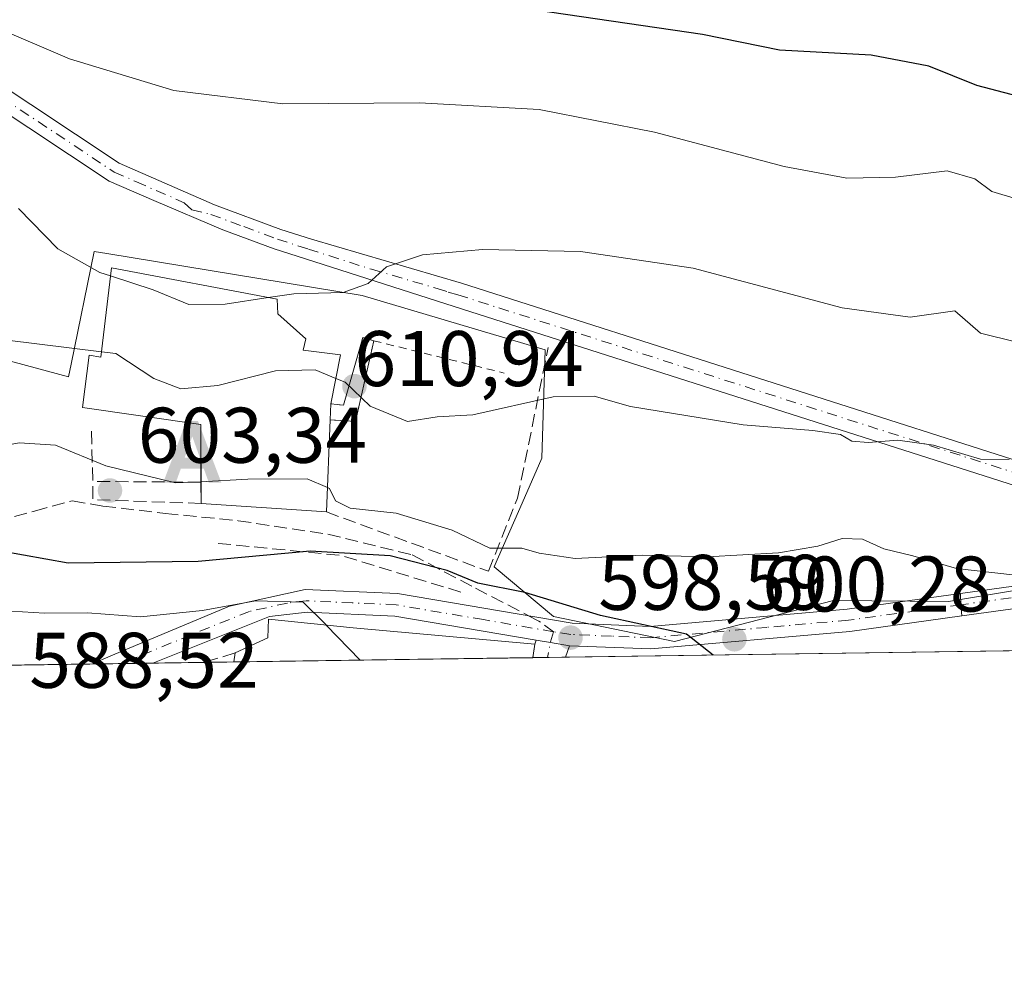
# Model space of a CAD drawing. Units: metres. Extents: x 596821 to 600255, y 4756876 to 4759239.
# Drawn here: x 599574 to 599699, y 4756876 to 4756997 of the extents above; entities that cross this region are included whole.
import ezdxf

# ---------------------------------------------------------------- set-up
doc = ezdxf.new("R2010")
doc.units = ezdxf.units.M
doc.header["$MEASUREMENT"] = 0
for name, pattern in [('DGN Style 1', [0.9904580704790757, 0.001648016756204785, -0.988810053722871]), ('DGN Style 2', [1.6480167562047852, 0.988810053722871, -0.6592067024819142]), ('DGN Style 3', [2.307223458686699, 1.648016756204785, -0.6592067024819142]), ('DGN Style 4', [2.6384748266838614, 1.318413404963828, -0.6592067024819142, 0.001648016756204785, -0.6592067024819142]), ('DGN Style 5', [1.1536117293433497, 0.4944050268614355, -0.6592067024819142])]:
    doc.linetypes.add(name, pattern=pattern)
for name, color, linetype, lineweight in [('Alojamiento puntual', 7, 'Continuous', 0), ('Camino Cxs', 7, 'Continuous', 0), ('Camino eje', 30, 'DGN Style 4', 13), ('Cementerio Cxs', 135, 'Continuous', 0), ('Comarca CxS', 21, 'Continuous', 0), ('Comunidad Autónoma CxS', 142, 'Continuous', 0), ('Curva de nivel maestra', 30, 'Continuous', 30), ('Curva de nivel maestra depresión', 30, 'DGN Style 5', 30), ('Curva de nivel normal', 30, 'Continuous', 0), ('Edificación Cxs', 1, 'Continuous', 13), ('Edificación religiosa Cxs', 192, 'Continuous', 13), ('Entidad de ámbito territorial CxS', 92, 'Continuous', 0), ('Municipio CxS', 4, 'Continuous', 0), ('Muro lineal', 1, 'DGN Style 3', 13), ('Núcleo urbano CxS', 7, 'Continuous', 0), ('Obra de contención lineal', 1, 'DGN Style 3', 13), ('Pasarela Cxs', 142, 'Continuous', 13), ('Pasarela lineal', 150, 'DGN Style 1', 13), ('Pastizal CxS', 92, 'Continuous', 0), ('Pista pavimentada Cxs', 135, 'Continuous', 0), ('Pista pavimentada eje', 135, 'DGN Style 4', 0), ('Provincia CxS', 1, 'Continuous', 0), ('Punto de cota en terreno', 7, 'Continuous', 0), ('Rótulo de punto de cota en construcción', 7, 'Continuous', 0), ('Rótulo de punto de cota en terreno', 7, 'Continuous', 0), ('Senda', 7, 'DGN Style 3', 0), ('Senda no paivmentada conexión', 7, 'DGN Style 3', 0), ('Valla', 7, 'DGN Style 2', 0), ('Vía urbana Cxs', 4, 'Continuous', 0), ('Vía urbana eje', 4, 'DGN Style 4', 0)]:
    doc.layers.add(name, color=color, linetype=linetype, lineweight=lineweight)
doc.styles.add('Style-Arial', font='txt')

# ---------------------------------------------------------------- blocks, each defined once
blk = doc.blocks.new('*U16')
at = {"layer": 'Pastizal CxS', "color": 92, "linetype": 'Continuous', "lineweight": 0}
blk.add_polyline3d([(599697.0915000001, 4757009.936899999, 633.4728000000032), (599717.3501000004, 4756994.4055, 628.6592999999993), (599729.5049000002, 4756980.899700001, 623.718200000003), (599700.4671, 4756962.667300001, 616.3426000000036), (599701.8176999995, 4756947.810900001, 613.0959000000003), (599711.2710999995, 4756939.7075, 611.011799999993), (599726.3787000002, 4756933.3465, 608.5613000000012), (599727.9804999996, 4756930.932499999, 607.7531000000017), (599713.9852999998, 4756927.0285, 606.4645000000019), (599692.1294999998, 4756923.4033, 603.7402000000002), (599677.5025000004, 4756923.513900001, 602.1904000000068), (599657.3010999998, 4756918.328299999, 600.0669999999955), (599641.9084999999, 4756921.5111, 599.7338000000018), (599634.4005000005, 4756927.8225, 603.787599999996), (599634.7795000002, 4756928.688899999, 604.2287000000069), (599637.6327000001, 4756935.210700001, 607.3055000000022), (599640.4341000002, 4756941.6141, 608.7534000000014), (599640.8640999999, 4756955.409499999, 612.5133999999962), (599617.5904999999, 4756962.3069, 614.9719999999943), (599585.1564999997, 4756967.6435, 615.7324999999983), (599583.5362999998, 4756967.9101, 615.5246000000043), (599580.6063000001, 4756953.5789, 609.1312999999936), (599580.2763, 4756951.964299999, 608.655700000003), (599562.1924999999, 4756956.8453, 609.4496999999974)], dxfattribs=at)
blk = doc.blocks.new('5PATER')
at = {"layer": 'Cementerio Cxs', "linetype": 'Continuous', "lineweight": 0}
h = blk.add_hatch(color=51, dxfattribs=at)
edge = h.paths.add_edge_path()
edge.add_ellipse((0, 0), major_axis=(-0.1095731443231308, -0.1110710700762829), ratio=0.9994222409660322, start_angle=0, end_angle=360)
blk = doc.blocks.new('5ALOJA')
at = {"layer": 'Curva de nivel maestra depresión', "linetype": 'Continuous', "lineweight": 0}
h = blk.add_hatch(color=6, dxfattribs=at)
h.paths.add_polyline_path([(-0.3691, -0.3496), (-0.0741, 0.4354), (0.0729, 0.4354), (0.3709000000000001, -0.3496), (0.2119, -0.3496), (0.1469, -0.1686), (-0.1441, -0.1686), (-0.2091, -0.3496)])
h.paths.add_polyline_path([(-0.0961, -0.0326), (0.0009000000000000001, 0.2394), (0.09790000000000001, -0.0326)], flags=16)

msp = doc.modelspace()

# ---------------------------------------------------------------- linework, layer by layer
at = {"layer": 'Camino Cxs', "color": 7, "linetype": 'Continuous', "lineweight": 0}
msp.add_polyline3d([(599731.6401000004, 4756931.460100001, 608.0546999999933), (599726.2301000003, 4756929.950099999, 608.3343000000023), (599629.3101000005, 4756960.9301, 613.8583000000071), (599610.3800999997, 4756966.970100001, 616.4719999999943), (599606.4001000002, 4756968.270099999, 617.5813000000053), (599599.9046999998, 4756970.671499999, 618.7131999999983), (599591.1001000004, 4756974.390100001, 618.229800000001), (599585.4501, 4756976.870100001, 618.2578000000067), (599534.5800999999, 4757010.6501, 617.6149000000005), (599512.3701, 4757030.940099999, 617.9756000000052), (599492.5119000003, 4757053.562899999, 618.5029999999971), (599493.9846999999, 4757055.824100001, 619.046100000007), (599514.2401000002, 4757032.770099999, 618.6227999999974), (599536.1901000004, 4757012.710100001, 618.2712000000029), (599586.7001, 4756979.1601, 620.2562999999936), (599598.8300999999, 4756973.850099999, 621.4358000000066), (599607.2500999998, 4756970.7301, 621.1257999999943), (599611.1501000002, 4756969.460100001, 619.6808000000019), (599630.2500999998, 4756963.870100001, 615.7433000000019), (599707.5900999998, 4756939.1501, 610.1684999999999)], close=True, dxfattribs=at)
for points in [[(599493.9841999998, 4757055.8245, 619.046100000007), (599514.2401000002, 4757032.770099999, 618.6227999999974), (599536.1901000004, 4757012.710100001, 618.2712000000029), (599586.7001, 4756979.1601, 620.2562999999936), (599598.8300999999, 4756973.850099999, 621.4358000000066), (599607.2500999998, 4756970.7301, 621.1257999999943), (599611.1501000002, 4756969.460100001, 619.6808000000019), (599630.2500999998, 4756963.870100001, 615.7433000000019), (599707.5900999998, 4756939.1501, 610.1684999999999), (599731.6401000004, 4756931.460100001, 608.0546999999933)], [(599726.2301000003, 4756929.950099999, 608.3343000000023), (599629.3101000005, 4756960.9301, 613.8583000000071), (599610.3800999997, 4756966.970100001, 616.4719999999943), (599606.4001000002, 4756968.270099999, 617.5813000000053), (599599.9046999998, 4756970.671499999, 618.7131999999983), (599591.1001000004, 4756974.390100001, 618.229800000001), (599585.4501, 4756976.870100001, 618.2578000000067), (599534.5800999999, 4757010.6501, 617.6149000000005), (599512.3701, 4757030.940099999, 617.9756000000052), (599492.5119000003, 4757053.562899999, 618.5029999999971), (599493.9806000004, 4757055.819800001, 619.0448000000034)]]:
    msp.add_polyline3d(points, dxfattribs=at)
at = {"layer": 'Camino eje', "color": 30, "linetype": 'DGN Style 4', "lineweight": 13}
msp.add_polyline3d([(599493.2503000004, 4757054.698100001, 618.7691999999952), (599502.9901000002, 4757043.600099999, 618.3606), (599513.3051000005, 4757031.8551, 618.2868000000017), (599524.2801000001, 4757021.825099999, 618.0470000000059), (599535.3850999996, 4757011.6801, 617.9419000000053), (599586.0751, 4756978.015100001, 619.1205999999949), (599588.9001000002, 4756976.7751, 619.3776999999973), (599594.9650999998, 4756974.120100001, 619.7112999999954), (599595.9367000004, 4756973.220100001, 619.2520999999979), (599598.3551000003, 4756972.6351, 619.5228000000062), (599602.5651000004, 4756971.075099999, 619.6165999999939), (599606.8251, 4756969.5001, 619.296100000007), (599610.7651000004, 4756968.215100001, 617.6368999999977), (599618.8051000005, 4756965.6501, 616.0616000000009), (599627.1250999998, 4756963.215100001, 614.9872000000032), (599628.5500999996, 4756962.7601, 614.5280000000057), (599629.7801000001, 4756962.4001, 614.238599999997), (599707.0251000002, 4756937.710100001, 609.5402000000031), (599731.4830999998, 4756929.8903, 607.9510000000009)], dxfattribs=at)
at = {"layer": 'Comarca CxS', "color": 21, "linetype": 'Continuous', "lineweight": 0, "flags": 128}
msp.add_lwpolyline([(596981.2144627629, 4756878.04729611), (596856.2000007394, 4756876.249982392), (596845.5237173622, 4757630.419380192), (596842.7861316891, 4757823.801596195), (596826.8821546279, 4758947.253679588), (596823.4500007397, 4759189.699982368), (598028.7083280502, 4759207.037056148), (598050.834983704, 4759207.355337676), (598074.2191710561, 4759207.691708205), (600220.8500007654, 4759238.56998237), (600225.1865569381, 4758942.365398828), (600254.720000765, 4756925.109982394), (599004.6513203811, 4756907.137936996), (597633.8361606724, 4756887.429938012)], close=True, dxfattribs=at)
at = {"layer": 'Comunidad Autónoma CxS', "color": 142, "linetype": 'Continuous', "lineweight": 0, "flags": 128}
msp.add_lwpolyline([(596981.2144627629, 4756878.04729611), (596856.2000007394, 4756876.249982392), (596845.5237173622, 4757630.419380192), (596842.7861316891, 4757823.801596195), (596826.8821546279, 4758947.253679588), (596823.4500007397, 4759189.699982368), (598028.7083280502, 4759207.037056148), (598050.834983704, 4759207.355337676), (598074.2191710561, 4759207.691708205), (600220.8500007654, 4759238.56998237), (600225.1865569381, 4758942.365398828), (600254.720000765, 4756925.109982394), (599004.6513203811, 4756907.137936996), (597633.8361606724, 4756887.429938012)], close=True, dxfattribs=at)
at = {"layer": 'Curva de nivel maestra', "color": 30, "linetype": 'Continuous', "lineweight": 30, "flags": 128}
for points, elevation in [([(599789.54, 4757001.9001), (599764.0099999999, 4756996.2401), (599738.9400000004, 4756989.2601), (599725.6600000003, 4756986.370100001), (599714.2199999997, 4756985.840100001), (599704.4600000001, 4756986.7401), (599695.7300000006, 4756989.0101), (599689.6299999999, 4756991.4801), (599682.2999999998, 4756992.870100001), (599670.6600000003, 4756993.520099999), (599660.8799999999, 4756995.4901), (599639.6600000003, 4756998.610099999), (599607.8899999997, 4757002.550100001), (599599.8200000003, 4757004.2301), (599587.9000000004, 4757008.360099999), (599570.6799999997, 4757017.800100001)], 625), ([(599662.2094999999, 4756916.591800001), (599658.8499999996, 4756919.2401), (599647.9199999999, 4756921.620100001), (599638.2999999998, 4756924.5601), (599632.2999999998, 4756925.7401), (599628.4100000003, 4756927.340100001), (599621.1600000003, 4756929.220100001), (599611, 4756929.800100001), (599596.7599999999, 4756928.4801), (599580.25, 4756928.280099999), (599571.7000000002, 4756929.8201)], 600), ([(599662.2098000003, 4756916.591600001), (599662.2094999999, 4756916.591800001)], 600)]:
    msp.add_lwpolyline(points, dxfattribs=dict(at, elevation=elevation))
at = {"layer": 'Curva de nivel normal', "color": 30, "linetype": 'Continuous', "lineweight": 0, "flags": 128}
for points, elevation in [([(599790.0300000003, 4756982.359999999), (599772.0300000003, 4756978.460000001), (599753.3700000001, 4756973.82), (599735.79, 4756970.92), (599725.7100000001, 4756970.58), (599716.79, 4756971.880000001), (599711.7000000002, 4756972.32), (599708.0300000003, 4756973.76), (599700.9000000004, 4756974.560000001), (599697.6600000003, 4756975.539999999), (599695.4900000002, 4756977.16), (599691.9699999997, 4756978.180000001), (599685.4199999999, 4756977.369999999), (599679.2199999997, 4756977.220000001), (599671.2599999999, 4756978.730000001), (599654.7599999999, 4756983.08), (599640.0999999996, 4756985.949999999), (599624.9100000003, 4756986.82), (599607.5, 4756986.699999999), (599593.6500000004, 4756988.4), (599580.4100000003, 4756992.42), (599570.3700000001, 4756996.710000001)], 620), ([(599585.6336000003, 4756964.799000001), (599584.25, 4756965.25), (599578.9299999997, 4756968.26), (599573.9299999997, 4756973.4)], 615), ([(599784.3300000001, 4756961.539999999), (599772.3099999996, 4756959.02), (599755.1900000004, 4756954.210000001), (599743.9900000002, 4756952.119999999), (599735.3300000001, 4756951.619999999), (599725.5599999996, 4756951.600000001), (599714.8499999996, 4756952.890000001), (599696.2199999997, 4756957.52), (599692.9299999997, 4756960.380000001), (599687.2800000003, 4756959.560000001), (599678.5999999996, 4756960.730000001), (599659.7000000002, 4756965.779999999), (599645.3700000001, 4756967.9), (599632.9100000003, 4756968.15), (599625.2800000003, 4756967.5), (599620.7100000001, 4756965.960000001), (599618.3799999999, 4756963.859999999), (599615.1799999997, 4756962.710000001), (599608.9000000004, 4756962.539999999), (599605.6737000003, 4756962.051100001)], 615), ([(599605.6737000003, 4756962.051100001), (599600.1900000004, 4756961.220000001), (599595.5700000003, 4756961.180000001), (599591.0300000003, 4756963.039999999), (599585.6336000003, 4756964.799000001)], 615), ([(599584.4726999998, 4756955.147500001), (599572.4699999997, 4756956.65)], 610), ([(599614.2768999999, 4756951.770600001), (599611.6399999997, 4756952.859999999), (599606.5700000003, 4756952.75), (599599.2400000002, 4756950.859999999), (599594.5599999996, 4756950.430000001), (599591.1299999999, 4756951.779999999), (599586.29, 4756954.92), (599584.4726999998, 4756955.147500001)], 610), ([(599699.8499999996, 4756941.470000001), (599696.2199999997, 4756941.51), (599690.25, 4756943.300000001), (599685.6799999997, 4756943.92), (599681.9299999997, 4756943.619999999), (599679.8499999996, 4756943.789999999), (599678.4000000004, 4756944.619999999), (599674.8799999999, 4756945.17), (599666.0300000003, 4756945.859999999), (599651.7000000002, 4756948.220000001), (599647.1100000005, 4756949.51), (599641.8700000001, 4756949.449999999), (599631.6500000004, 4756947.15), (599627.1500000004, 4756946.880000001), (599623.3799999999, 4756946.279999999), (599618.6399999997, 4756948.24), (599615.4400000004, 4756951.289999999), (599614.2768999999, 4756951.770600001)], 610), ([(599570.0334000001, 4756942.854699999), (599574.0599999996, 4756943.58), (599578.6100000005, 4756943.289999999), (599585.04, 4756940.65), (599593.8600000005, 4756938.480000001), (599597.1090000002, 4756938.6425)], 605), ([(599597.1090000002, 4756938.6425), (599603.0599999996, 4756938.939999999), (599610.6200000001, 4756939), (599613.1834000006, 4756937.9001)], 605), ([(599613.1834000006, 4756937.9001), (599613.4400000004, 4756937.789999999), (599614.2199999997, 4756936.199999999), (599616.0800000001, 4756935.26), (599621.9400000004, 4756934.619999999), (599629.0300000003, 4756932.49), (599633.8399999999, 4756930.180000001), (599637.9199999999, 4756930.180000001), (599640.1200000001, 4756929.550000001), (599644.6799999997, 4756928.890000001), (599653.2100000001, 4756929.300000001), (599661.4800000006, 4756929.100000001), (599670.5099999999, 4756929.58), (599675.5199999996, 4756930.42), (599678.6200000001, 4756931.430000001), (599681.2100000001, 4756931.350000001), (599683.9199999999, 4756930.100000001), (599687.5899999999, 4756929.210000001), (599693.1399999997, 4756927.619999999), (599702.9199999999, 4756926.5)], 605), ([(599568.7999999998, 4756922.439999999), (599577.2199999997, 4756921.939999999), (599582.6799999997, 4756921.980000001), (599589.4400000004, 4756921.470000001), (599597.2999999998, 4756922.25), (599604.0599999996, 4756923.5), (599610.0999999996, 4756923.34), (599612.9800000006, 4756920.480000001), (599613.0478999997, 4756920.4099)], 595), ([(599613.0478999997, 4756920.4099), (599617.3702999996, 4756915.946900001)], 595)]:
    msp.add_lwpolyline(points, dxfattribs=dict(at, elevation=elevation))
at = {"layer": 'Edificación Cxs', "color": 1, "linetype": 'Continuous', "lineweight": 13, "elevation": 603.2336000000068, "flags": 128}
msp.add_lwpolyline([(599639.3003000002, 4756916.261700001), (599601.2994999997, 4756915.7159), (599601.3000999996, 4756915.720100001), (599601.4700999996, 4756916.860099999), (599605.6001000004, 4756918.800100001), (599605.6901000004, 4756921.1601), (599616.4801000003, 4756920.0601), (599639.5601000005, 4756917.960100001)], close=True, dxfattribs=at)
at = {"layer": 'Edificación Cxs', "color": 1, "linetype": 'Continuous', "lineweight": 13, "extrusion": (-0.6335539698018628, 0.1800848691974047, 0.752448541253456), "elevation": 477217.3354148085, "flags": 128}
msp.add_lwpolyline([(-4739599.221511974, -544272.0240465411), (-4739599.225715987, -544272.0248056683), (-4739600.368758216, -544272.2217232955)], dxfattribs=at)
at = {"layer": 'Edificación Cxs', "color": 1, "linetype": 'Continuous', "lineweight": 13, "extrusion": (-0.1799979473618618, -0.002586705518122757, 0.9836635847179049), "elevation": -119645.3291816816, "flags": 128}
msp.add_lwpolyline([(-4747808.765707845, 657127.7633433058), (-4747808.765707846, 657089.1274475364)], dxfattribs=at)
at = {"layer": 'Edificación Cxs', "color": 1, "linetype": 'Continuous', "lineweight": 13}
msp.add_polyline3d([(599601.4700999996, 4756916.860099999, 596.0228999999963), (599605.6001000004, 4756918.800100001, 598.5568000000058), (599605.6901000004, 4756921.1601, 597.0470000000059), (599616.4801000003, 4756920.0601, 599.8779000000068), (599639.5601000005, 4756917.960100001, 603.233600000007), (599639.3003000002, 4756916.262, 603.1082000000024)], dxfattribs=at)
at = {"layer": 'Edificación religiosa Cxs', "color": 192, "linetype": 'Continuous', "lineweight": 13, "elevation": 620.5929999999936, "flags": 128}
msp.add_lwpolyline([(599614.8701, 4756954.770099999), (599613.6401000004, 4756948.550100001), (599613.5526000002, 4756946.508400001), (599613.0500999996, 4756934.790100001), (599597.1201, 4756935.880100001), (599597.0800999999, 4756945.9301), (599582.0500999996, 4756948.090100001), (599582.8901000004, 4756954.7301), (599584.3901000004, 4756954.460100001), (599585.7600999996, 4756965.850099999), (599606.7801000001, 4756961.840100001), (599606.8701, 4756959.9901), (599610.4401000004, 4756956.8201), (599610.1201, 4756955.380100001)], close=True, dxfattribs=at)
at = {"layer": 'Edificación religiosa Cxs', "color": 192, "linetype": 'Continuous', "lineweight": 13, "extrusion": (-0.004336439920707219, -0.1010697416304841, 0.9948698923053011), "elevation": -482771.9634460599, "flags": 128}
msp.add_lwpolyline([(395151.2101018927, 4753828.263232696), (395151.2101018927, 4753826.209116464)], dxfattribs=at)
at = {"layer": 'Edificación religiosa Cxs', "color": 192, "linetype": 'Continuous', "lineweight": 13, "extrusion": (-0.01752707377101565, -0.4088127156388698, 0.9124499795698382), "elevation": -1954648.778194566, "flags": 128}
msp.add_lwpolyline([(395305.3078024526, 4360178.751099875), (395305.3078024525, 4360165.896625609)], dxfattribs=at)
at = {"layer": 'Edificación religiosa Cxs', "color": 192, "linetype": 'Continuous', "lineweight": 13, "extrusion": (0.002605268141730073, -0.6554562757087163, 0.7552286297618549), "elevation": -3115941.150130818, "flags": 128}
msp.add_lwpolyline([(618499.8167532722, 3591145.328547076), (618499.8167532722, 3591148.893058746)], dxfattribs=at)
at = {"layer": 'Edificación religiosa Cxs', "color": 192, "linetype": 'Continuous', "lineweight": 13, "extrusion": (-0.006379292458798687, 0.0004364989818088796, 0.9999795568392206), "elevation": -1139.249275844852, "flags": 128}
msp.add_lwpolyline([(599604.7372422798, 4756935.740553891), (599588.8069150962, 4756936.830553995)], dxfattribs=at)
at = {"layer": 'Edificación religiosa Cxs', "color": 192, "linetype": 'Continuous', "lineweight": 13}
msp.add_polyline3d([(599597.1094000004, 4756938.572100001, 611.7072999999946), (599597.0800999999, 4756945.9301, 615.7341000000015), (599582.0500999996, 4756948.090100001, 609.4070999999967), (599582.8901000004, 4756954.7301, 615.6263000000035), (599584.3901000004, 4756954.460100001, 617.4639000000025), (599585.7600999996, 4756965.850099999, 620.5929999999935), (599606.7801000001, 4756961.840100001, 618.1616000000067), (599606.8701, 4756959.9901, 619.4409000000014), (599610.4401000004, 4756956.8201, 618.3790000000008), (599610.1201, 4756955.380100001, 618.7932000000001), (599614.8701, 4756954.770099999, 614.7114000000003), (599613.6401000004, 4756948.550100001, 614.9407000000066)], dxfattribs=at)
at = {"layer": 'Entidad de ámbito territorial CxS', "color": 92, "linetype": 'Continuous', "lineweight": 0, "flags": 128}
msp.add_lwpolyline([(600225.1865569381, 4758942.365398828), (600254.720000765, 4756925.109982394), (599004.6513203811, 4756907.137936996)], dxfattribs=at)
at = {"layer": 'Municipio CxS', "color": 4, "linetype": 'Continuous', "lineweight": 0, "flags": 128}
msp.add_lwpolyline([(598074.2191710561, 4759207.691708205), (600220.8500007654, 4759238.56998237), (600225.1865569381, 4758942.365398828), (600254.720000765, 4756925.109982394), (599004.6513203811, 4756907.137936996), (597633.8361606724, 4756887.429938012)], dxfattribs=at)
at = {"layer": 'Muro lineal', "color": 1, "linetype": 'DGN Style 3', "lineweight": 13, "extrusion": (-0.3101803552940126, -0.3086311790422163, 0.8991857108032197), "elevation": -1653572.766102221, "flags": 128}
msp.add_lwpolyline([(-2949157.349014393, 3399433.729973113), (-2949167.108598496, 3399422.984880785), (-2949172.059339328, 3399428.131061721)], dxfattribs=at)
at = {"layer": 'Muro lineal', "color": 1, "linetype": 'DGN Style 3', "lineweight": 13, "extrusion": (-0.4381590404478579, -0.1319031193806624, 0.8891671509741367), "elevation": -889643.0132878885, "flags": 128}
msp.add_lwpolyline([(-4382153.301449749, 1730042.786636831), (-4382153.301449749, 1730038.108355145)], dxfattribs=at)
at = {"layer": 'Núcleo urbano CxS', "color": 7, "linetype": 'Continuous', "lineweight": 0, "extrusion": (-0.08493708333383489, -0.001221155148297115, 0.9963855682690537), "elevation": -56144.81309390195, "flags": 128}
msp.add_lwpolyline([(-4747804.476545, 665688.3521027232), (-4747804.476545, 665601.9500121309)], dxfattribs=at)
at = {"layer": 'Núcleo urbano CxS', "color": 7, "linetype": 'Continuous', "lineweight": 0, "extrusion": (-0.04423596277499668, -0.0006359879260609862, 0.9990209082480341), "elevation": -28956.73829824348, "flags": 128}
msp.add_lwpolyline([(-4747804.479062697, 667291.7201487618), (-4747804.479062697, 667285.2306249811)], dxfattribs=at)
at = {"layer": 'Núcleo urbano CxS', "color": 7, "linetype": 'Continuous', "lineweight": 0, "extrusion": (-0.07788415570217233, -0.001121531842111282, 0.9969617848528032), "elevation": -51443.02264596263, "flags": 128}
msp.add_lwpolyline([(-4747789.231915272, 666048.2138841831), (-4747789.231915272, 666044.3893692243)], dxfattribs=at)
at = {"layer": 'Núcleo urbano CxS', "color": 7, "linetype": 'Continuous', "lineweight": 0, "extrusion": (-0.1186367146105363, -0.00170521077239063, 0.9929362629104852), "elevation": -78657.20955562746, "flags": 128}
msp.add_lwpolyline([(-4747807.00847879, 663296.0320087755), (-4747807.00847879, 663257.7569184321)], dxfattribs=at)
at = {"layer": 'Núcleo urbano CxS', "color": 7, "linetype": 'Continuous', "lineweight": 0, "extrusion": (-0.1120259821608644, -0.001613984158359673, 0.9937039671733381), "elevation": -74258.73828182952, "flags": 128}
msp.add_lwpolyline([(-4747784.401236416, 663966.4189882153), (-4747784.401236415, 663964.5258738974)], dxfattribs=at)
at = {"layer": 'Núcleo urbano CxS', "color": 7, "linetype": 'Continuous', "lineweight": 0, "extrusion": (-0.1055137903021742, -0.001517354533087168, 0.9944166821264061), "elevation": -69893.67461610836, "flags": 128}
msp.add_lwpolyline([(-4747802.169444812, 664315.4201596029), (-4747802.169444812, 664313.1192764918)], dxfattribs=at)
at = {"layer": 'Núcleo urbano CxS', "color": 7, "linetype": 'Continuous', "lineweight": 0, "extrusion": (-0.05409909997550909, -0.0007778408206290598, 0.9985352684534972), "elevation": -35545.97334831245, "flags": 128}
msp.add_lwpolyline([(-4747803.875474463, 666963.2866245947), (-4747803.875474463, 666948.2749874191)], dxfattribs=at)
at = {"layer": 'Núcleo urbano CxS', "color": 7, "linetype": 'Continuous', "lineweight": 0, "extrusion": (-0.1005364777035058, -0.001444065574059582, 0.9949323249978314), "elevation": -66560.35818926606, "flags": 128}
msp.add_lwpolyline([(-4747813.540960168, 664519.8099224878), (-4747813.540960168, 664515.9748942689)], dxfattribs=at)
at = {"layer": 'Núcleo urbano CxS', "color": 7, "linetype": 'Continuous', "lineweight": 0, "extrusion": (-0.08957859442332604, -0.001288600514815668, 0.995978922934544), "elevation": -59249.99822608835, "flags": 128}
msp.add_lwpolyline([(-4747799.157077833, 665318.0028167975), (-4747799.157077833, 665314.1217106845)], dxfattribs=at)
at = {"layer": 'Núcleo urbano CxS', "color": 7, "linetype": 'Continuous', "lineweight": 0}
for points in [[(599727.9804999996, 4756930.932499999, 607.7531000000017), (599713.9852999998, 4756927.0285, 606.4645000000019), (599692.1294999998, 4756923.4033, 603.7402000000002), (599677.5025000004, 4756923.513900001, 602.1904000000068), (599657.3010999998, 4756918.328299999, 600.0669999999955), (599641.9084999999, 4756921.5111, 599.7338000000018), (599634.4005000005, 4756927.8225, 603.787599999996), (599634.7795000002, 4756928.688899999, 604.2287000000069), (599637.6327000001, 4756935.210700001, 607.3055000000022), (599640.4341000002, 4756941.6141, 608.7534000000014), (599640.8640999999, 4756955.409499999, 612.5133999999962), (599617.5904999999, 4756962.3069, 614.9719999999943), (599585.1564999997, 4756967.6435, 615.7324999999983), (599583.5362999998, 4756967.9101, 615.5246000000043), (599580.6063000001, 4756953.5789, 609.1312999999936), (599580.2763, 4756951.964299999, 608.655700000003), (599562.1924999999, 4756956.8453, 609.4496999999974), (599562.0719, 4756956.877699999, 609.4453000000067), (599561.3687000005, 4756957.067500001, 609.4199999999983), (599555.9496999999, 4756946.786499999, 605.7017999999953), (599545.6032999996, 4756948.5109, 604.591499999995), (599541.6392999999, 4756938.2883, 600.2314999999944), (599537.1904999996, 4756926.8145, 595.2970000000059)], [(599562.1924999999, 4756956.8453, 609.4496999999974), (599580.2763, 4756951.964299999, 608.655700000003), (599580.6063000001, 4756953.5789, 609.1312999999936), (599583.5362999998, 4756967.9101, 615.5246000000043), (599585.1564999997, 4756967.6435, 615.7324999999983), (599617.5904999999, 4756962.3069, 614.9719999999943), (599640.8640999999, 4756955.409499999, 612.5133999999962), (599640.4341000002, 4756941.6141, 608.7534000000014), (599637.6327000001, 4756935.210700001, 607.3055000000022), (599634.7795000002, 4756928.688899999, 604.2287000000069), (599634.4005000005, 4756927.8225, 603.787599999996), (599641.9084999999, 4756921.5111, 599.7338000000018), (599657.3010999998, 4756918.328299999, 600.0669999999955), (599677.5025000004, 4756923.513900001, 602.1904000000068), (599692.1294999998, 4756923.4033, 603.7402000000002), (599713.9852999998, 4756927.0285, 606.4645000000019), (599727.9804999996, 4756930.932499999, 607.7531000000017), (599739.5648999996, 4756934.164100001, 609.6010999999999), (599769.5351, 4756949.1143, 612.8203999999969), (599779.5538999997, 4756918.2786, 609.7197000000015), (599562.7784000002, 4756915.162000001, 591.0038999999961)]]:
    msp.add_polyline3d(points, dxfattribs=at)
at = {"layer": 'Obra de contención lineal', "color": 1, "linetype": 'DGN Style 3', "lineweight": 13, "extrusion": (-0.2023603900472645, -0.1804458604369198, 0.9625432790223506), "elevation": -979117.5491583265, "flags": 128}
msp.add_lwpolyline([(-3151354.077580188, 3478254.209772019), (-3151363.573019454, 3478243.875910637), (-3151365.310854692, 3478245.485850852)], dxfattribs=at)
at = {"layer": 'Obra de contención lineal', "color": 1, "linetype": 'DGN Style 3', "lineweight": 13, "extrusion": (0.2195115007367619, 0.6302460578809217, 0.7447178039833966), "elevation": 3130105.849645695, "flags": 128}
msp.add_lwpolyline([(998360.183118828, -3491933.940572248), (998376.1068161885, -3491933.114655356), (998391.8205949616, -3491928.022799795)], dxfattribs=at)
at = {"layer": 'Obra de contención lineal', "color": 1, "linetype": 'DGN Style 3', "lineweight": 13}
msp.add_polyline3d([(599613.0500999996, 4756934.790100001, 609.4729999999981), (599633.6475000001, 4756927.2455, 604.4076999999961), (599637.3517000005, 4756936.558900001, 609.4127000000008), (599641.2675999999, 4756955.7148, 616.6178000000073)], dxfattribs=at)
at = {"layer": 'Pasarela Cxs', "color": 142, "linetype": 'Continuous', "lineweight": 13}
msp.add_polyline3d([(599613.5526000002, 4756946.508400001, 614.732799999998), (599613.6401000004, 4756948.550100001, 614.9407000000066), (599615.2324999999, 4756948.359300001, 613.3965000000027), (599617.6799, 4756956.9583, 613.352899999998), (599619.0690000001, 4756956.5614, 613.020399999994), (599616.7538000002, 4756946.308800001, 611.6919999999955)], close=True, dxfattribs=at)
at = {"layer": 'Pasarela lineal', "color": 150, "linetype": 'DGN Style 1', "lineweight": 13, "extrusion": (0.6604146029179438, -0.241265505922323, 0.7110861466128982), "elevation": -751256.4317669915, "flags": 128}
msp.add_lwpolyline([(4673884.372380501, 760656.1497122131), (4673873.947841121, 760654.2603781873), (4673873.036818434, 760658.5853374155)], dxfattribs=at)
at = {"layer": 'Pasarela lineal', "color": 150, "linetype": 'DGN Style 1', "lineweight": 13, "extrusion": (-0.004336439920707219, -0.1010697416304841, 0.9948698923053011), "elevation": -482771.9634460599, "flags": 128}
msp.add_lwpolyline([(395151.2101018927, 4753828.263232696), (395151.2101018927, 4753826.209116464)], dxfattribs=at)
at = {"layer": 'Pasarela lineal', "color": 150, "linetype": 'DGN Style 1', "lineweight": 13}
msp.add_polyline3d([(599613.6401000004, 4756948.550100001, 614.9407000000066), (599615.2324999999, 4756948.359300001, 613.3965000000027), (599617.6799, 4756956.9583, 613.352899999998), (599619.0690000001, 4756956.5614, 613.020399999994)], dxfattribs=at)
at = {"layer": 'Pastizal CxS', "color": 92, "linetype": 'Continuous', "lineweight": 0}
msp.add_polyline3d([(599727.9804999996, 4756930.932499999, 607.7531000000017), (599713.9852999998, 4756927.0285, 606.4645000000019), (599692.1294999998, 4756923.4033, 603.7402000000002), (599677.5025000004, 4756923.513900001, 602.1904000000068), (599657.3010999998, 4756918.328299999, 600.0669999999955), (599641.9084999999, 4756921.5111, 599.7338000000018), (599634.4005000005, 4756927.8225, 603.787599999996), (599634.7795000002, 4756928.688899999, 604.2287000000069), (599637.6327000001, 4756935.210700001, 607.3055000000022), (599640.4341000002, 4756941.6141, 608.7534000000014), (599640.8640999999, 4756955.409499999, 612.5133999999962), (599617.5904999999, 4756962.3069, 614.9719999999943), (599585.1564999997, 4756967.6435, 615.7324999999983), (599583.5362999998, 4756967.9101, 615.5246000000043), (599580.6063000001, 4756953.5789, 609.1312999999936), (599580.2763, 4756951.964299999, 608.655700000003), (599562.1924999999, 4756956.8453, 609.4496999999974), (599562.0719, 4756956.877699999, 609.4453000000067), (599561.3687000005, 4756957.067500001, 609.4199999999983), (599555.9496999999, 4756946.786499999, 605.7017999999953), (599545.6032999996, 4756948.5109, 604.591499999995), (599541.6392999999, 4756938.2883, 600.2314999999944), (599537.1904999996, 4756926.8145, 595.2970000000059)], dxfattribs=at)
at = {"layer": 'Pista pavimentada Cxs', "color": 135, "linetype": 'Continuous', "lineweight": 0, "extrusion": (-0.1633934965405623, -0.4092130775302248, 0.8976899367078209), "elevation": -2044031.693548041, "flags": 128}
msp.add_lwpolyline([(-1207022.336188515, 4165689.305355811), (-1207023.001332831, 4165690.714935799), (-1207023.560723824, 4165692.19146573)], dxfattribs=at)
at = {"layer": 'Pista pavimentada Cxs', "color": 135, "linetype": 'Continuous', "lineweight": 0}
for points in [[(599820.6401000004, 4756972.7401, 615.6661000000023), (599776.4700999996, 4756947.920100001, 610.8257000000012), (599744.6300999997, 4756933.030099999, 611.960500000001), (599730.1101000002, 4756927.890100001, 608.2713999999978), (599714.8400999998, 4756924.450099999, 607.681700000001), (599693.8392000003, 4756921.567399999, 611.4514999999956), (599693.6907000003, 4756922.989200001, 612.0725999999995), (599693.6627000002, 4756924.4276, 612.7231999999931), (599701.6201, 4756925.520099999, 605.9321000000054), (599714.3300999999, 4756927.270099999, 606.6076999999932), (599726.2301000003, 4756929.950099999, 608.3343000000023), (599731.6401000004, 4756931.460100001, 608.0546999999933), (599743.4901000002, 4756935.6601, 610.7065000000002), (599774.3800999997, 4756951.640100001, 612.2183999999979), (599818.4101, 4756976.380100001, 616.7315999999992)], [(599693.6627000002, 4756924.4276, 612.7231999999931), (599701.6201, 4756925.520099999, 605.9321000000054), (599714.3300999999, 4756927.270099999, 606.6076999999932), (599726.2301000003, 4756929.950099999, 608.3343000000023)], [(599730.4912999999, 4756928.025, 608.1426999999967), (599730.1101000002, 4756927.890100001, 608.2713999999978), (599714.8400999998, 4756924.450099999, 607.681700000001), (599693.8392000003, 4756921.567399999, 611.4514999999956)]]:
    msp.add_polyline3d(points, dxfattribs=at)
at = {"layer": 'Pista pavimentada eje', "color": 135, "linetype": 'DGN Style 4', "lineweight": 0}
msp.add_polyline3d([(599731.4830999998, 4756929.8903, 607.9510000000009), (599728.1700999998, 4756928.920100001, 608.6290000000008), (599714.5850999998, 4756925.860099999, 607.181500000006), (599708.2301000003, 4756924.985099999, 608.6650999999983), (599693.6907000003, 4756922.989200001, 612.0725999999995)], dxfattribs=at)
at = {"layer": 'Provincia CxS', "color": 1, "linetype": 'Continuous', "lineweight": 0, "flags": 128}
msp.add_lwpolyline([(596981.2144627629, 4756878.04729611), (596856.2000007394, 4756876.249982392), (596845.5237173622, 4757630.419380192), (596842.7861316891, 4757823.801596195), (596826.8821546279, 4758947.253679588), (596823.4500007397, 4759189.699982368), (598028.7083280502, 4759207.037056148), (598050.834983704, 4759207.355337676), (598074.2191710561, 4759207.691708205), (600220.8500007654, 4759238.56998237), (600225.1865569381, 4758942.365398828), (600254.720000765, 4756925.109982394), (599004.6513203811, 4756907.137936996), (597633.8361606724, 4756887.429938012)], close=True, dxfattribs=at)
at = {"layer": 'Senda', "color": 7, "linetype": 'DGN Style 3', "lineweight": 0}
msp.add_polyline3d([(599540.0241, 4756925.6382, 595.1051000000007), (599538.3775000004, 4756927.112299999, 595.2948000000034), (599541.3936999999, 4756927.8266, 596.0592999999935), (599547.2301000003, 4756927.0601, 597.2381000000023), (599552.0301000001, 4756928.360099999, 598.9869000000035), (599556.8201000001, 4756929.6801, 599.4293000000034), (599561.6001000004, 4756930.9801, 601.7881000000052), (599566.3901000004, 4756932.290100001, 602.0374000000012), (599571.1700999998, 4756933.590100001, 603.754700000005), (599575.9600999998, 4756934.9101, 606.049199999994), (599580.7600999996, 4756936.210100001, 605.6419000000024), (599584.6558999997, 4756935.5329, 607.7360000000045), (599592.5935000004, 4756934.606699999, 608.6082000000024), (599601.8539000005, 4756933.6807, 607.5149999999994), (599613.2308999998, 4756931.960899999, 604.7831000000006), (599623.9600999998, 4756929.3301, 602.4038), (599632.0100999996, 4756925.110099999, 601.3545000000013), (599638.8249000004, 4756921.559, 605.7534000000014)], dxfattribs=at)
at = {"layer": 'Senda no paivmentada conexión', "color": 7, "linetype": 'DGN Style 3', "lineweight": 0, "extrusion": (-0.5275649298716338, -0.8194746548111772, 0.2239118909116713), "elevation": -4214389.431742828, "flags": 128}
msp.add_lwpolyline([(-2070774.392470683, 968857.5431123265), (-2070772.994221563, 968858.1166754434), (-2070770.72279324, 968857.5055588201)], dxfattribs=at)
at = {"layer": 'Valla', "color": 7, "linetype": 'DGN Style 2', "lineweight": 0, "extrusion": (0.02343264125062663, -0.005788085105307109, 0.9997086622585768), "elevation": -12870.16908469932, "flags": 128}
msp.add_lwpolyline([(4761946.948199407, 558457.4755798575), (4761946.948199407, 558440.3690017613)], dxfattribs=at)
at = {"layer": 'Vía urbana Cxs', "color": 4, "linetype": 'Continuous', "lineweight": 0, "extrusion": (-0.1633934965405623, -0.4092130775302248, 0.8976899367078209), "elevation": -2044031.693548041, "flags": 128}
msp.add_lwpolyline([(-1207022.336188515, 4165689.305355811), (-1207023.001332831, 4165690.714935799), (-1207023.560723824, 4165692.19146573)], dxfattribs=at)
at = {"layer": 'Vía urbana Cxs', "color": 4, "linetype": 'Continuous', "lineweight": 0, "extrusion": (-0.1863243208210047, -0.6460348656834782, 0.7402176705482797), "elevation": -3184415.76502338, "flags": 128}
msp.add_lwpolyline([(-742066.7805662381, 3506660.74402704), (-742066.780566238, 3506661.510869795)], dxfattribs=at)
at = {"layer": 'Vía urbana Cxs', "color": 4, "linetype": 'Continuous', "lineweight": 0, "extrusion": (0.1677757484723858, 0.9858251853676079, 4.603751126183377e-05), "elevation": 4790095.097658807, "flags": 128}
msp.add_lwpolyline([(206955.6273420861, 383.2251434023974), (206953.786144862, 383.0435434021941), (206951.3033605359, 381.9198434010068)], dxfattribs=at)
msp.add_lwpolyline([(206955.6273420861, 383.2251434023974), (206953.786144862, 383.0435434021941), (206951.3033605359, 381.9198434010068)], dxfattribs=at)
at = {"layer": 'Vía urbana Cxs', "color": 4, "linetype": 'Continuous', "lineweight": 0, "extrusion": (-0.01101051419892892, -0.07196672115425326, 0.9973462586400881), "elevation": -348340.4955048505, "flags": 128}
msp.add_lwpolyline([(-126668.9207125764, 4780212.742295137), (-126668.9207125764, 4780214.464725051)], dxfattribs=at)
at = {"layer": 'Vía urbana Cxs', "color": 4, "linetype": 'Continuous', "lineweight": 0, "extrusion": (-0.01298345101442025, -0.03704729923257945, 0.9992291667176895), "elevation": -183414.4251496714, "flags": 128}
msp.add_lwpolyline([(-1007375.193779317, 4683950.725620992), (-1007375.193779317, 4683949.179380035)], dxfattribs=at)
at = {"layer": 'Vía urbana Cxs', "color": 4, "linetype": 'Continuous', "lineweight": 0, "extrusion": (0.1713042156104727, 0.002465518390628681, 0.9852150967850352), "elevation": 115043.1958173807, "flags": 128}
msp.add_lwpolyline([(4747794.152556313, -658058.7325292694), (4747794.152556312, -658054.5007307816)], dxfattribs=at)
at = {"layer": 'Vía urbana Cxs', "color": 4, "linetype": 'Continuous', "lineweight": 0, "extrusion": (0.2226475859490276, 0.003200434053140379, 0.9748937427704324), "elevation": 149300.0752835102, "flags": 128}
msp.add_lwpolyline([(4747806.3024411, -650999.4200560838), (4747806.3024411, -650991.5411528854)], dxfattribs=at)
at = {"layer": 'Vía urbana Cxs', "color": 4, "linetype": 'Continuous', "lineweight": 0}
for points in [[(599693.6627000002, 4756924.4276, 612.7231999999931), (599693.6907000003, 4756922.989200001, 612.0725999999995), (599693.8392000003, 4756921.567399999, 611.4514999999956), (599679.5800999999, 4756919.610099999, 609.6304999999993), (599654.3000999996, 4756917.370100001, 600.3819999999978), (599643.9801000003, 4756917.780099999, 602.4438999999984), (599641.5324999997, 4756918.196599999, 603.5676999999996), (599639.7174000005, 4756918.5056, 603.7492000000057), (599621.7701000003, 4756921.5601, 599.0148000000045), (599610.6201, 4756922.0601, 597.0302999999985), (599605.8201000001, 4756921.4801, 596.8736000000063), (599591.0100999996, 4756915.5701, 593.2871000000014), (599591.0044, 4756915.5678, 593.2863000000071), (599583.3241999998, 4756915.457400001, 595.0408000000025), (599583.3300999999, 4756915.460100001, 595.0417000000016), (599585.6501000002, 4756916.5101, 595.042100000006), (599600.7200999996, 4756922.790100001, 597.5282000000007), (599610.3701, 4756924.940099999, 597.6059999999999), (599622.0800999999, 4756924.4101, 598.7651999999945), (599644.2801000001, 4756920.630100001, 606.6346999999951), (599654.2301000003, 4756920.2301, 602.5516000000061), (599658.5301000001, 4756920.610099999, 602.7728999999963), (599679.2600999996, 4756922.450099999, 611.4544000000024)], [(599643.9801000003, 4756917.780099999, 602.4438999999984), (599643.4691000005, 4756916.322100001, 602.3831999999966), (599639.3003000002, 4756916.261700001, 603.1082000000024), (599639.5601000005, 4756917.960100001, 603.233600000007), (599639.7174000005, 4756918.5056, 603.7492000000057), (599641.5324999997, 4756918.196599999, 603.5676999999996)]]:
    msp.add_polyline3d(points, close=True, dxfattribs=at)
for points in [[(599583.3241999998, 4756915.4573, 595.040599999993), (599583.3300999999, 4756915.460100001, 595.0417000000016), (599585.6501000002, 4756916.5101, 595.042100000006), (599600.7200999996, 4756922.790100001, 597.5282000000007), (599610.3701, 4756924.940099999, 597.6059999999999), (599622.0800999999, 4756924.4101, 598.7651999999945), (599644.2801000001, 4756920.630100001, 606.6346999999951), (599654.2301000003, 4756920.2301, 602.5516000000061), (599658.5301000001, 4756920.610099999, 602.7728999999963), (599679.2600999996, 4756922.450099999, 611.4544000000024), (599693.6627000002, 4756924.4276, 612.7231999999931)], [(599639.7174000005, 4756918.5055, 603.7492000000057), (599621.7701000003, 4756921.5601, 599.0148000000045), (599610.6201, 4756922.0601, 597.0302999999985), (599605.8201000001, 4756921.4801, 596.8736000000063), (599591.0100999996, 4756915.5701, 593.2871000000014), (599591.0044999998, 4756915.567700001, 593.2862000000023)], [(599693.8392000003, 4756921.567399999, 611.4514999999956), (599679.5800999999, 4756919.610099999, 609.6304999999993), (599654.3000999996, 4756917.370100001, 600.3819999999978), (599643.9801000003, 4756917.780099999, 602.4438999999984)]]:
    msp.add_polyline3d(points, dxfattribs=at)
at = {"layer": 'Vía urbana eje', "color": 4, "linetype": 'DGN Style 4', "lineweight": 0, "extrusion": (-0.9859034647083702, 0.1488005990180191, 0.07650320259904383), "elevation": 116689.7874908629, "flags": 128}
msp.add_lwpolyline([(-4793137.63359095, -8345.884640663015), (-4793136.224196499, -8348.04025805416), (-4793134.285843389, -8348.858857093215)], dxfattribs=at)
at = {"layer": 'Vía urbana eje', "color": 4, "linetype": 'DGN Style 4', "lineweight": 0}
for points in [[(599641.9058999997, 4756919.565500001, 605.7167999999947), (599633.0251000002, 4756921.095100001, 600.6016999999993), (599621.9250999996, 4756922.985099999, 598.1538), (599616.3501000004, 4756923.235099999, 597.2716999999975), (599610.4951, 4756923.5001, 596.9802999999956), (599608.0950999996, 4756923.210100001, 596.7828000000009), (599603.2701000003, 4756922.1351, 595.897100000002), (599595.8651000002, 4756919.1801, 596.337400000004), (599588.3300999999, 4756916.040100001, 593.6064000000042), (599587.1393999998, 4756915.5123, 593.4440000000031)], [(599693.6907000003, 4756922.989200001, 612.0725999999995), (599679.4200999998, 4756921.030099999, 610.607799999998), (599669.0551000005, 4756920.110099999, 605.8632999999973), (599654.2651000004, 4756918.800100001, 601.3696999999956), (599649.2901, 4756919.0001, 602.3227999999945), (599644.1300999997, 4756919.2051, 604.5650000000023), (599641.9058999997, 4756919.565500001, 605.7167999999947)]]:
    msp.add_polyline3d(points, dxfattribs=at)

# ---------------------------------------------------------------- block references
at = {"layer": 'Alojamiento puntual', "color": 7, "linetype": 'Continuous', "lineweight": 0, "xscale": 10, "yscale": 10, "zscale": 10}
msp.add_blockref('5ALOJA', (599596, 4756942), dxfattribs=at)
msp.add_blockref('5ALOJA', (599596, 4756942), dxfattribs=at)
at = {"layer": 'Pastizal CxS', "color": 92, "linetype": 'Continuous', "lineweight": 0}
msp.add_blockref('*U16', (0, 0), dxfattribs=at)
at = {"layer": 'Punto de cota en terreno', "color": 7, "linetype": 'Continuous', "lineweight": 0, "xscale": 10, "yscale": 10, "zscale": 10}
for p in [(599616.6228999998, 4756950.792199999, 610.936799999996), (599585.5499999998, 4756937.52, 603.3399999999965), (599644.0899999999, 4756918.810000001, 598.5899999999965), (599664.9199999999, 4756918.600000001, 600.279999999999)]:
    msp.add_blockref('5PATER', p, dxfattribs=at)

# ---------------------------------------------------------------- texts
at = {"layer": 'Rótulo de punto de cota en construcción', "color": 7, "linetype": 'Continuous', "lineweight": 0, "style": 'Style-Arial'}
msp.add_text('610,94', height=7.000000000000002, dxfattribs=at).set_placement((599616.6238000002, 4756950.793099999))
at = {"layer": 'Rótulo de punto de cota en terreno', "color": 7, "linetype": 'Continuous', "lineweight": 0, "style": 'Style-Arial'}
for s, p in [('603,34', (599589.0778000001, 4756941.047800001)), ('598,59', (599647.6178000001, 4756922.3378)), ('600,28', (599668.4478000002, 4756922.127800001)), ('588,52', (599575.2878000002, 4756912.427800001))]:
    msp.add_text(s, height=7.000000000000002, dxfattribs=at).set_placement(p)

doc.saveas('drawing.dxf')
